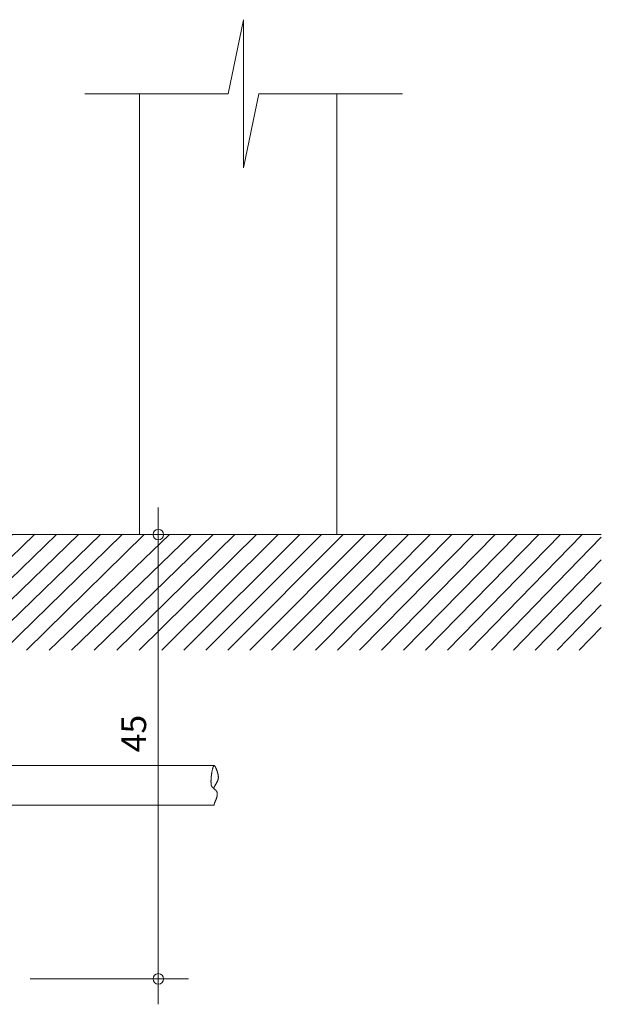
# Model space of a CAD drawing. Extents: x 26 to 25765662, y -1077 to 723829903.
# Drawn here: x 25765525 to 25765643, y 723829294 to 723829493 of the extents above; entities that cross this region are included whole.
import ezdxf

# ---------------------------------------------------------------- set-up
doc = ezdxf.new("R2010")
doc.units = 0
doc.header["$LTSCALE"] = 10
doc.header["$MEASUREMENT"] = 0
for name, color, linetype in [('1', 4, 'CONTINUOUS'), ('CVD-STAT', 12, 'CONTINUOUS'), ('GUIA', 7, 'CONTINUOUS'), ('LAYER-5', 12, 'CONTINUOUS'), ('TEXTO 02', 7, 'CONTINUOUS')]:
    doc.layers.add(name, color=color, linetype=linetype)
doc.styles.add('ROMANS', font='romans.shx', dxfattribs={"height": 3})

msp = doc.modelspace()

# ---------------------------------------------------------------- hatches: boundary and pattern name
at = {"layer": 'GUIA', "linetype": 'Continuous', "lineweight": 0}
h = msp.add_hatch(dxfattribs=at)
h.set_pattern_fill('ANSI31', scale=24.99689357812075, style=0)
h.set_pattern_definition([(45, (12883894.03125398, 361960044.0498222), (-2.209434119710955, 2.209434119710956), [])])
h.paths.add_polyline_path([(25765642.67110917, 723829389.0037907), (25765553.97318987, 723829389.0037907, -0.4142135658712347), (25765552.91291013, 723829387.9435109), (25765552.91291013, 723829365.6147052), (25765642.67110917, 723829365.6147057)])
h.paths.add_polyline_path([(25765552.91291013, 723829387.9435109, -0.4142135658712347), (25765551.8526304, 723829389.0037907), (25765513.40851894, 723829389.0037907), (25765513.40851893, 723829365.6147057), (25765552.91291013, 723829365.6147057)])

# ---------------------------------------------------------------- linework, layer by layer
at = {"layer": '1', "color": 7, "linetype": 'Continuous', "lineweight": 0}
msp.add_circle((25765552.91291013, 723829299.0149738), 1.060279736580616, dxfattribs=at)
at = {"layer": 'CVD-STAT', "color": 2, "linetype": 'Continuous', "lineweight": 0}
for p, q in [((25765570.19057449, 723829493.3200568), (25765567.10066149, 723829478.3127722)), ((25765570.19057449, 723829478.3127722), (25765570.19057449, 723829493.3200568)), ((25765567.10066149, 723829478.3127722), (25765538.00499928, 723829478.3127722)), ((25765570.19057449, 723829478.3127722), (25765570.19057449, 723829463.3054878)), ((25765570.19057449, 723829463.3054878), (25765573.2804875, 723829478.3127722)), ((25765573.2804875, 723829478.3127722), (25765602.37614972, 723829478.3127722)), ((25765491.1511309, 723829342.2031299), (25765564.18453688, 723829342.2031299)), ((25765491.1511309, 723829334.2041236), (25765564.18453688, 723829334.2041236))]:
    msp.add_line(p, q, dxfattribs=at)
at = {"layer": 'CVD-STAT', "color": 3, "linetype": 'Continuous', "lineweight": 0}
for p, q in [((25765549.11369677, 723829389.0037907), (25765549.11369677, 723829478.3127722)), ((25765589.10872649, 723829389.0037907), (25765589.1087265, 723829478.3127722)), ((25765513.40851893, 723829389.0037907), (25765642.67110917, 723829389.0037907))]:
    msp.add_line(p, q, dxfattribs=at)
at = {"layer": 'CVD-STAT', "color": 2, "linetype": 'Continuous', "lineweight": 0, "flags": 128}
msp.add_lwpolyline([(25765564.18453688, 723829334.2041236), (25765564.19813969, 723829334.2537645), (25765564.21249991, 723829334.3033596), (25765564.22756903, 723829334.3529114), (25765564.24329858, 723829334.402423), (25765564.25964055, 723829334.4518977), (25765564.27654645, 723829334.5013376), (25765564.29396778, 723829334.5507468), (25765564.31185656, 723829334.6001271), (25765564.33016427, 723829334.6494819), (25765564.34884196, 723829334.6988143), (25765564.3678426, 723829334.7481273), (25765564.3871167, 723829334.7974232), (25765564.40661677, 723829334.8467058), (25765564.42629384, 723829334.8959779), (25765564.44609937, 723829334.9452411), (25765564.46598591, 723829334.9945005), (25765564.48590493, 723829335.0437576), (25765564.50580745, 723829335.0930153), (25765564.52564548, 723829335.1422771), (25765564.54537104, 723829335.1915458), (25765564.56493511, 723829335.2408243), (25765564.5842902, 723829335.2901157), (25765564.60338733, 723829335.3394226), (25765564.62217798, 723829335.3887485), (25765564.64061421, 723829335.4380955), (25765564.65864797, 723829335.4874672), (25765564.67623078, 723829335.5368661), (25765564.69331365, 723829335.5862955), (25765564.70984909, 723829335.6357583), (25765564.72578812, 723829335.6852573), (25765564.74108271, 723829335.7347952), (25765564.7556844, 723829335.7843753), (25765564.76954519, 723829335.834001), (25765564.78261605, 723829335.883674), (25765564.79484954, 723829335.9333984), (25765564.80619713, 723829335.9831764), (25765564.81660983, 723829336.0330108), (25765564.82603965, 723829336.0829057), (25765564.83443811, 723829336.1328632), (25765564.84175771, 723829336.1828862), (25765564.84794893, 723829336.2329777), (25765564.85296432, 723829336.283141), (25765564.85675534, 723829336.3333782), (25765564.85927304, 723829336.3836929), (25765564.86046988, 723829336.4340881), (25765564.8602969, 723829336.4845666), (25765564.85870659, 723829336.5351311), (25765564.85564997, 723829336.5857848), (25765564.85107854, 723829336.6365305), (25765564.84494431, 723829336.6873719), (25765564.84494431, 723829336.6873719), (25765564.83829014, 723829336.7274486), (25765564.82943074, 723829336.7666343), (25765564.8184596, 723829336.8049666), (25765564.80546821, 723829336.8424815), (25765564.79054957, 723829336.8792168), (25765564.77379565, 723829336.9152104), (25765564.75529945, 723829336.9504987), (25765564.73515245, 723829336.9851185), (25765564.71344816, 723829337.0191079), (25765564.69027803, 723829337.0525042), (25765564.66573558, 723829337.0853444), (25765564.63991178, 723829337.1176647), (25765564.61290014, 723829337.1495043), (25765564.58479264, 723829337.180899), (25765564.55568175, 723829337.2118858), (25765564.52565999, 723829337.2425033), (25765564.49481932, 723829337.2727875), (25765564.46325273, 723829337.302776), (25765564.43105224, 723829337.3325065), (25765564.39831081, 723829337.3620158), (25765564.36511994, 723829337.3913411), (25765564.3315731, 723829337.4205197), (25765564.29776182, 723829337.4495889), (25765564.26377853, 723829337.4785854), (25765564.22971627, 723829337.5075475), (25765564.19566699, 723829337.5365111), (25765564.16172322, 723829337.5655147), (25765564.12797741, 723829337.5945944), (25765564.09452206, 723829337.6237882), (25765564.06144918, 723829337.6531337), (25765564.02885173, 723829337.6826669), (25765563.99682171, 723829337.7124258), (25765563.96545161, 723829337.7424477), (25765563.9348334, 723829337.7727689), (25765563.90506061, 723829337.8034278), (25765563.87622469, 723829337.8344611), (25765563.84841865, 723829337.8659061), (25765563.82173447, 723829337.8978003), (25765563.79626413, 723829337.9301804), (25765563.77210114, 723829337.9630836), (25765563.74933746, 723829337.9965473), (25765563.72806511, 723829338.030609), (25765563.70837705, 723829338.0653063), (25765563.6903653, 723829338.1006755), (25765563.67412231, 723829338.1367542), (25765563.6597406, 723829338.1735793), (25765563.64731214, 723829338.2111889), (25765563.63693043, 723829338.2496191), (25765563.62868696, 723829338.2889081), (25765563.6226742, 723829338.3290926), (25765563.6226742, 723829338.3290926), (25765563.61402478, 723829338.4079489), (25765563.60667119, 723829338.4889528), (25765563.60058345, 723829338.571967), (25765563.59573055, 723829338.6568538), (25765563.5920835, 723829338.7434756), (25765563.58961081, 723829338.8316942), (25765563.58828298, 723829338.921372), (25765563.5880695, 723829339.0123712), (25765563.58893989, 723829339.1045543), (25765563.59086416, 723829339.1977834), (25765563.59381179, 723829339.2919201), (25765563.5977528, 723829339.3868278), (25765563.60265669, 723829339.4823679), (25765563.60849347, 723829339.5784031), (25765563.61523313, 723829339.6747948), (25765563.62284468, 723829339.7714065), (25765563.63129814, 723829339.8681), (25765563.64056299, 723829339.9647368), (25765563.65060974, 723829340.0611798), (25765563.66140739, 723829340.1572915), (25765563.67292645, 723829340.2529336), (25765563.68513594, 723829340.3479682), (25765563.69800534, 723829340.4422587), (25765563.71150517, 723829340.5356654), (25765563.72560491, 723829340.6280524), (25765563.74027459, 723829340.7192811), (25765563.7554832, 723829340.8092135), (25765563.77120075, 723829340.8977123), (25765563.78739723, 723829340.98464), (25765563.80404266, 723829341.0698582), (25765563.82110604, 723829341.1532294), (25765563.83855738, 723829341.2346154), (25765563.85636666, 723829341.3138798), (25765563.87450341, 723829341.3908831), (25765563.89293712, 723829341.4654888), (25765563.91163829, 723829341.5375584), (25765563.93057593, 723829341.6069549), (25765563.94972006, 723829341.6735395), (25765563.96904016, 723829341.7371753), (25765563.98850624, 723829341.7977241), (25765564.00808831, 723829341.8550483), (25765564.02775586, 723829341.9090103), (25765564.04747791, 723829341.9594721), (25765564.06722546, 723829342.006296), (25765564.08696751, 723829342.0493444), (25765564.10667356, 723829342.0884796), (25765564.12631411, 723829342.1235632), (25765564.14585819, 723829342.1544577), (25765564.16527577, 723829342.1810259), (25765564.18453688, 723829342.2031299), (25765564.18453688, 723829342.2031299), (25765564.19751177, 723829342.2136298), (25765564.21160502, 723829342.2195839), (25765564.22675913, 723829342.2211274), (25765564.24291612, 723829342.2183982), (25765564.2600195, 723829342.2115322), (25765564.27801177, 723829342.2006661), (25765564.29683542, 723829342.1859359), (25765564.31643349, 723829342.1674792), (25765564.33674846, 723829342.1454316), (25765564.35772286, 723829342.1199306), (25765564.37929917, 723829342.091112), (25765564.40142092, 723829342.0591127), (25765564.42402961, 723829342.024069), (25765564.44706925, 723829341.9861182), (25765564.47048134, 723829341.9453958), (25765564.4942089, 723829341.9020392), (25765564.51819541, 723829341.8561848), (25765564.54238241, 723829341.8079687), (25765564.56671289, 723829341.757528), (25765564.59112985, 723829341.7049996), (25765564.61557631, 723829341.6505188), (25765564.63999378, 723829341.5942234), (25765564.66432625, 723829341.5362495), (25765564.68851524, 723829341.4767336), (25765564.71250426, 723829341.4158126), (25765564.73623532, 723829341.3536223), (25765564.75965191, 723829341.2903003), (25765564.78269605, 723829341.2259823), (25765564.80531073, 723829341.1608051), (25765564.82743848, 723829341.0949055), (25765564.8490218, 723829341.0284203), (25765564.8700042, 723829340.9614855), (25765564.89032717, 723829340.8942379), (25765564.90993423, 723829340.8268143), (25765564.92876789, 723829340.7593507), (25765564.94677065, 723829340.6919838), (25765564.96388503, 723829340.6248509), (25765564.98005452, 723829340.5580882), (25765564.99522063, 723829340.4918314), (25765565.00932739, 723829340.4262186), (25765565.02231627, 723829340.361385), (25765565.03413029, 723829340.2974681), (25765565.04471248, 723829340.2346038), (25765565.05400533, 723829340.1729289), (25765565.06195183, 723829340.1125797), (25765565.06849403, 723829340.0536939), (25765565.0735749, 723829339.9964069), (25765565.07713695, 723829339.9408561), (25765565.0791232, 723829339.8871771), (25765565.07947617, 723829339.8355068), (25765565.07947617, 723829339.8355068), (25765565.07830181, 723829339.7885576), (25765565.07570614, 723829339.7419106), (25765565.07173313, 723829339.6955563), (25765565.06642729, 723829339.6494862), (25765565.05983211, 723829339.6036898), (25765565.05199158, 723829339.5581583), (25765565.0429497, 723829339.5128826), (25765565.03275048, 723829339.4678525), (25765565.02143787, 723829339.4230603), (25765565.00905542, 723829339.3784949), (25765564.99564808, 723829339.3341478), (25765564.98125837, 723829339.2900099), (25765564.96593178, 723829339.2460707), (25765564.9497108, 723829339.2023221), (25765564.93264041, 723829339.1587545), (25765564.91476463, 723829339.115358), (25765564.89612645, 723829339.0721232), (25765564.87677035, 723829339.0290416), (25765564.85674084, 723829338.9861034), (25765564.83608091, 723829338.9432987), (25765564.81483505, 723829338.9006191), (25765564.79304726, 723829338.8580548), (25765564.77076153, 723829338.8155967), (25765564.74802135, 723829338.7732352), (25765564.72487073, 723829338.73096), (25765564.70135415, 723829338.6887635), (25765564.67751511, 723829338.6466357), (25765564.65339762, 723829338.6045669), (25765564.62904614, 723829338.5625476), (25765564.60450369, 723829338.5205694), (25765564.57981526, 723829338.4786218), (25765564.55502384, 723829338.4366969), (25765564.53017393, 723829338.3947836), (25765564.50530952, 723829338.3528737), (25765564.48047459, 723829338.310958), (25765564.45571218, 723829338.2690259), (25765564.43106774, 723829338.2270693), (25765564.40658429, 723829338.1850785), (25765564.3823058, 723829338.1430436), (25765564.35827629, 723829338.1009566), (25765564.33453974, 723829338.0588065), (25765564.31114015, 723829338.016585), (25765564.28812201, 723829337.9742821), (25765564.26552831, 723829337.9318894), (25765564.24340307, 723829337.8893968), (25765564.22179125, 723829337.846795), (25765564.20073586, 723829337.8040751), (25765564.1802814, 723829337.7612265), (25765564.16047137, 723829337.7182423), (25765564.14134974, 723829337.6751105)], dxfattribs=at)
at = {"layer": 'LAYER-5', "color": 7, "linetype": 'Continuous', "lineweight": 0}
for p, q in [((25765552.91291013, 723829394.525781), (25765552.91291013, 723829293.8570296)), ((25765526.92335542, 723829299.0149738), (25765559.03610368, 723829299.0149738))]:
    msp.add_line(p, q, dxfattribs=at)
at = {"layer": 'LAYER-5', "color": 12, "linetype": 'Continuous', "lineweight": 0}
msp.add_circle((25765552.91291013, 723829389.0037907), 1.060279736580616, dxfattribs=at)

# ---------------------------------------------------------------- texts
at = {"layer": 'TEXTO 02', "style": 'ROMANS'}
msp.add_text('45', height=4.999366825208723, rotation=90, dxfattribs=at).set_placement((25765550.44629463, 723829344.91829))

doc.saveas('drawing.dxf')
